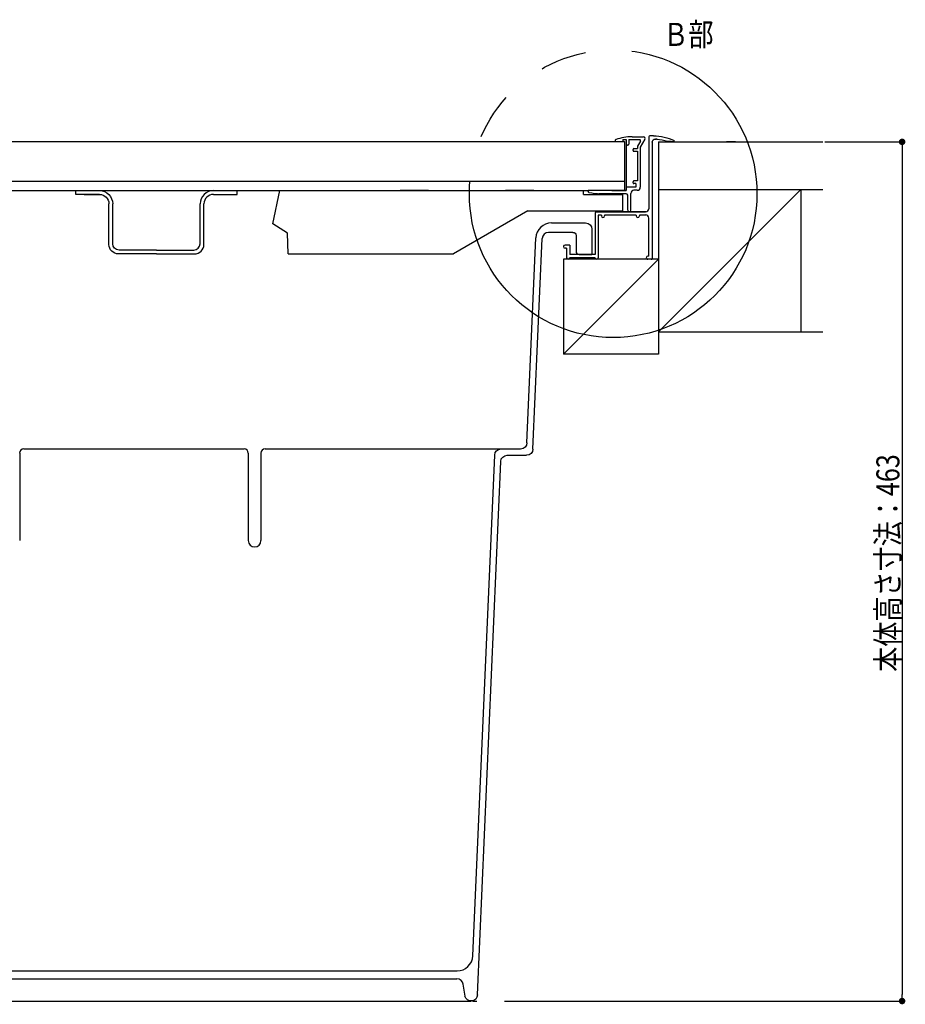
# Model space of a CAD drawing. Extents: x 0 to 840, y 0 to 1267.
# Drawn here: x 481 to 577, y 640 to 746 of the extents above; entities that cross this region are included whole.
import ezdxf

# ---------------------------------------------------------------- set-up
doc = ezdxf.new("R2010")
doc.units = 0
doc.header["$LTSCALE"] = 5
doc.linetypes.add('CONTINU', pattern=[0])
doc.linetypes.add('YDIVIDE_1', pattern=[15, 10, -1, 1, -1, 1, -1])
for name, color, linetype in [('USER1', 3, 'CONTINUOUS'), ('YKK_12', 2, 'CONTINUOUS'), ('YKK_A1', 4, 'CONTINUOUS'), ('YKK_D', 6, 'CONTINUOUS')]:
    doc.layers.add(name, color=color, linetype=linetype)
doc.styles.add('TEXT-B', font='extslim2.shx', dxfattribs={"width": 0.8, "bigfont": 'extfont2.shx'})

msp = doc.modelspace()

# ---------------------------------------------------------------- linework, layer by layer
at = {"layer": 'YKK_12', "linetype": 'YDIVIDE_1'}
msp.add_circle((545.18, 727.03), 15.49, dxfattribs=at)
at = {"layer": 'YKK_A1', "linetype": 'CONTINU'}
for p, q in [((546.23, 732.86), (546.57, 732.86)), ((546.23, 732.86), (546.23, 732.65)), ((546.57, 732.86), (546.57, 732.38)), ((546.88, 732.86), (546.88, 732.38)), ((546.88, 732.86), (548.03, 732.86)), ((547.21, 733.16), (548.45, 733.16)), ((548.59, 732.91), (548.1, 732.06)), ((549.02, 733.16), (549.02, 725.42)), ((549.52, 733.27), (549.13, 733.27)), ((549.9, 732.91), (549.73, 732.91)), ((551.75, 732.62), (551.75, 732.75)), ((545.38, 732.7), (545.38, 732.65)), ((545.38, 732.65), (546.4, 732.65)), ((546.67, 732.28), (546.77, 732.28)), ((547.32, 731.7), (547.32, 731.8)), ((547.42, 731.9), (547.8, 731.9)), ((548.12, 732.7), (547.8, 732.14)), ((547.8, 732.14), (547.8, 731.9)), ((548.1, 732.06), (548.1, 727.74)), ((549.37, 732.58), (549.37, 720.07)), ((551.02, 732.68), (551.41, 732.68)), ((551.41, 732.68), (551.41, 732.62)), ((547.42, 731.6), (547.8, 731.6)), ((547.8, 731.6), (547.8, 728.43)), ((546.57, 727.64), (546.57, 727.37)), ((547.63, 727.74), (546.67, 727.74)), ((547.32, 728.22), (547.32, 728.32)), ((547.8, 728.43), (547.42, 728.43)), ((547.63, 728.12), (547.42, 728.12)), ((547.63, 728.12), (547.63, 727.74)), ((542.48, 727.28), (542.48, 727.37)), ((546.57, 727.03), (543.79, 727.03)), ((546.74, 725.25), (546.74, 726.86)), ((547.08, 725.25), (547.08, 727.06)), ((547.76, 727.4), (547.42, 727.4)), ((543.23, 724.98), (543.23, 720.48)), ((548.68, 725.08), (543.33, 725.08)), ((543.33, 725.08), (548.62, 725.08)), ((543.57, 724.74), (543.57, 720.14)), ((543.91, 724.74), (543.57, 724.74)), ((543.91, 724.74), (543.91, 724.64)), ((547.66, 724.74), (544.25, 724.74)), ((544.25, 724.74), (544.25, 724.64)), ((547.66, 724.74), (547.66, 724.64)), ((548.68, 724.74), (548, 724.74)), ((548, 724.74), (548, 724.64)), ((549.02, 720.31), (549.02, 724.4)), ((540.5, 721.5), (539.99, 721.5)), ((540.16, 721.16), (539.99, 721.16)), ((540.16, 721.16), (540.16, 720.14)), ((540.5, 721.5), (540.5, 720.48)), ((543.23, 720.48), (540.5, 720.48)), ((543.23, 720.14), (540.5, 720.14)), ((549.02, 720.31), (548.92, 720.31)), ((543.4, 719.97), (543.4, 719.97)), ((549.26, 719.97), (548.92, 719.97))]:
    msp.add_line(p, q, dxfattribs=at)
at = {"layer": 'YKK_A1'}
for p, q in [((549.73, 732.91), (549.84, 732.91)), ((459.07, 732.65), (545.38, 732.65)), ((525.28, 732.65), (525.5, 732.65)), ((533.36, 732.65), (533.58, 732.65)), ((546.4, 732.65), (546.4, 727.37)), ((546.57, 732.65), (546.57, 727.37)), ((550.05, 732.62), (567.77, 732.62)), ((550.05, 732.62), (550.05, 709.74)), ((551.75, 732.62), (551.41, 732.62)), ((558.36, 732.62), (557.39, 732.62)), ((548.1, 730.93), (548.1, 729.09)), ((459.07, 728.39), (545.04, 728.39)), ((488.99, 728.39), (488.99, 728.39)), ((502.97, 728.39), (502.97, 728.39)), ((545.04, 728.39), (546.4, 728.39)), ((550.05, 727.5), (567.77, 727.5)), ((565.39, 727.5), (550.05, 712.16)), ((565.39, 727.5), (565.39, 712.16)), ((458.89, 727.37), (542.58, 727.37)), ((487.29, 726.96), (487.29, 727.37)), ((489.84, 726.96), (487.29, 726.96)), ((488.19, 726.96), (489.8, 726.96)), ((488.48, 726.96), (488.48, 726.96)), ((488.99, 727.37), (488.99, 727.37)), ((489.5, 726.96), (489.5, 726.96)), ((502.12, 726.96), (504.68, 726.96)), ((502.17, 726.96), (503.78, 726.96)), ((502.46, 726.96), (502.46, 726.96)), ((502.97, 727.37), (502.97, 727.37)), ((503.48, 726.96), (503.48, 726.96)), ((504.68, 726.96), (504.68, 727.37)), ((508.53, 723.8), (509.26, 727.37)), ((525.28, 727.37), (522.22, 727.37)), ((536.64, 727.37), (533.58, 727.37)), ((541.97, 726.96), (541.97, 727.37)), ((541.97, 726.96), (545.42, 726.96)), ((545.04, 727.37), (542.48, 727.37)), ((546.13, 727.03), (543.62, 727.03)), ((543.72, 726.96), (545.33, 726.96)), ((544.01, 726.96), (544.01, 726.96)), ((545.04, 727.37), (546.57, 727.37)), ((546.57, 727.37), (545.04, 727.37)), ((545.04, 726.96), (545.04, 726.96)), ((545.42, 726.96), (546.23, 726.96)), ((546.23, 725.19), (546.23, 726.96)), ((490.87, 721.57), (490.87, 725.94)), ((491.28, 721.64), (491.28, 725.94)), ((500.69, 721.64), (500.69, 725.94)), ((501.1, 721.57), (501.1, 725.94)), ((536, 725.19), (527.97, 720.55)), ((536, 725.19), (546.23, 725.19)), ((544.9, 725.08), (547.02, 725.08)), ((510.11, 722.78), (508.53, 723.8)), ((538.55, 723.9), (542.21, 723.89)), ((542.89, 723.21), (542.89, 720.48)), ((510.18, 720.55), (510.11, 722.78)), ((535.89, 700.19), (536.85, 722.27)), ((536.54, 699.51), (537.53, 722.22)), ((540.84, 722.87), (538.21, 722.87)), ((541.18, 722.53), (541.18, 720.82)), ((495.98, 720.55), (491.89, 720.55)), ((495.98, 720.96), (491.96, 720.96)), ((495.98, 720.96), (500, 720.96)), ((495.98, 720.55), (500.07, 720.55)), ((510.18, 720.55), (527.97, 720.55)), ((541.52, 720.48), (542.89, 720.48)), ((539.82, 719.97), (539.82, 709.74)), ((550.05, 719.97), (539.82, 709.74)), ((550.05, 719.97), (539.82, 719.97)), ((550.05, 712.16), (567.77, 712.16)), ((550.05, 709.74), (539.82, 709.74)), ((481.25, 699.09), (481.25, 689.67)), ((481.25, 699.09), (481.25, 689.67)), ((481.7, 699.54), (505.42, 699.54)), ((505.87, 699.09), (505.87, 689.67)), ((507.24, 699.09), (507.24, 689.67)), ((507.69, 699.54), (533.1, 699.54)), ((530.06, 644.95), (532.42, 698.89)), ((533.1, 699.54), (535.21, 699.54)), ((533.75, 698.86), (535.86, 698.86)), ((530.56, 640.74), (533.07, 698.21)), ((456.85, 643.32), (528.36, 643.32)), ((456.85, 642.47), (528.35, 642.47)), ((529.22, 640.61), (529.02, 641.89)), ((456.85, 640.08), (529.88, 640.08)), ((530.03, 640.08), (530.48, 640.08))]:
    msp.add_line(p, q, dxfattribs=at)
at = {"layer": 'YKK_A1', "linetype": 'CONTINU'}
for centre, radius, start, end in [((545.55, 732.7), 0.17, 109.6886, 180), ((547.21, 728.05), 5.11, 90, 109.6886), ((548.03, 732.75), 0.102, 330.0008, 90), ((549.13, 733.16), 0.102, 90, 180), ((546.67, 732.38), 0.102, 180, 270), ((546.77, 732.38), 0.102, 270, 0), ((547.42, 731.8), 0.102, 90, 180), ((547.42, 731.7), 0.102, 180, 270), ((546.67, 727.64), 0.102, 90, 180), ((547.42, 728.32), 0.102, 90, 180), ((547.42, 728.22), 0.102, 180, 270), ((547.76, 727.74), 0.341, 270, 359.9995), ((542.58, 727.28), 0.102, 180, 256.063), ((543.79, 732.14), 5.11, 256.063, 270), ((546.57, 726.86), 0.17, 0, 90), ((547.42, 727.06), 0.341, 90, 180), ((548.68, 725.42), 0.341, 270, 0), ((543.33, 724.98), 0.102, 90, 180), ((544.08, 724.64), 0.17, 180, 270), ((544.08, 724.64), 0.17, 270, 0), ((547.83, 724.64), 0.17, 180, 270), ((547.83, 724.64), 0.17, 270, 0), ((548.68, 724.4), 0.341, 0, 90), ((539.99, 721.33), 0.17, 90, 180), ((539.99, 721.33), 0.17, 180, 270), ((540.33, 720.14), 0.17, 180, 270), ((540.33, 720.14), 0.17, 270, 0), ((543.4, 720.14), 0.17, 180, 270), ((543.4, 720.14), 0.17, 270, 0), ((548.92, 720.14), 0.17, 90, 179.9942), ((548.92, 720.14), 0.17, 179.9942, 270), ((549.26, 720.07), 0.102, 270, 0)]:
    msp.add_arc(centre, radius, start, end, dxfattribs=at)
at = {"layer": 'YKK_A1'}
for centre, radius, start, end in [((548.45, 732.99), 0.17, 329.3182, 90.1282), ((502.12, 725.94), 1.43, 90, 180.0002), ((502.12, 725.94), 1.02, 90, 180), ((546.91, 725.25), 0.17, 180, 0), ((538.55, 722.19), 1.7, 90, 177.4999), ((538.21, 722.19), 0.682, 90, 177.4997), ((500, 721.64), 0.682, 270, 359.9998), ((500.07, 721.57), 1.02, 270, 0), ((541.52, 720.82), 0.341, 180, 270), ((481.7, 699.09), 0.455, 90, 180), ((505.42, 699.09), 0.455, 0, 90), ((507.69, 699.09), 0.455, 90, 180), ((506.55, 689.67), 0.682, 180, 0), ((528.36, 645.03), 1.7, 270, 357.5), ((528.35, 641.79), 0.682, 8.5001, 90)]:
    msp.add_arc(centre, radius, start, end, dxfattribs=at)
at = {"layer": 'YKK_A1', "linetype": 'CONTINU', "extrusion": (0, 0, -1)}
for centre, radius, start, end in [((-549.71, 732.57), 0.341, 359.9994, 94.5815), ((-549.52, 728.15), 5.11, 90, 115.8418), ((-549.52, 728.15), 4.77, 94.5812, 108.3253)]:
    msp.add_arc(centre, radius, start, end, dxfattribs=at)
at = {"layer": 'YKK_A1', "extrusion": (0, 0, -1)}
for centre, radius, start, end in [((-489.84, 725.94), 1.43, 90, 180), ((-489.84, 725.94), 1.02, 90, 180), ((-542.21, 723.21), 0.682, 90, 180), ((-540.84, 722.53), 0.341, 90, 180.0006), ((-491.89, 721.57), 1.02, 270, 359.9999), ((-491.96, 721.64), 0.682, 270, 359.9998), ((-535.21, 700.22), 0.682, 182.5003, 270), ((-533.1, 698.86), 0.682, 2.4999, 90), ((-533.75, 698.18), 0.682, 2.4999, 90), ((-535.86, 699.54), 0.682, 182.5003, 270), ((-529.88, 640.77), 0.682, 182.4997, 347.0137)]:
    msp.add_arc(centre, radius, start, end, dxfattribs=at)
at = {"layer": 'YKK_D'}
for p, q in [((567.97, 732.62), (576.5, 732.62)), ((576.3, 731.92), (576.3, 640.79)), ((533.46, 640.08), (576.5, 640.08))]:
    msp.add_line(p, q, dxfattribs=at)
at = {"layer": 'YKK_D', "linetype": 'ByBlock', "lineweight": -2}
for p, q in [((576.3, 732.27), (576.3, 731.92)), ((576.3, 640.43), (576.3, 640.79))]:
    msp.add_line(p, q, dxfattribs=at)
at = {"layer": 'YKK_D', "linetype": 'ByBlock', "const_width": 0.351}
for points in [[(576.3, 732.44, 1), (576.3, 732.79, 1)], [(576.3, 640.26, 1), (576.3, 639.91, 1)]]:
    msp.add_lwpolyline(points, format="xyb", close=True, dxfattribs=at)

# ---------------------------------------------------------------- texts
at = {"layer": 'USER1', "style": 'TEXT-B', "width": 0.8}
msp.add_text('Ｂ部', height=2.478, dxfattribs=at).set_placement((550.58, 742.95))
at = {"layer": 'YKK_D', "style": 'TEXT-B', "width": 0.8}
msp.add_text('本体高さ寸法：463', height=2.478, rotation=90, dxfattribs=at).set_placement((576.01, 675.54))

doc.saveas('drawing.dxf')
